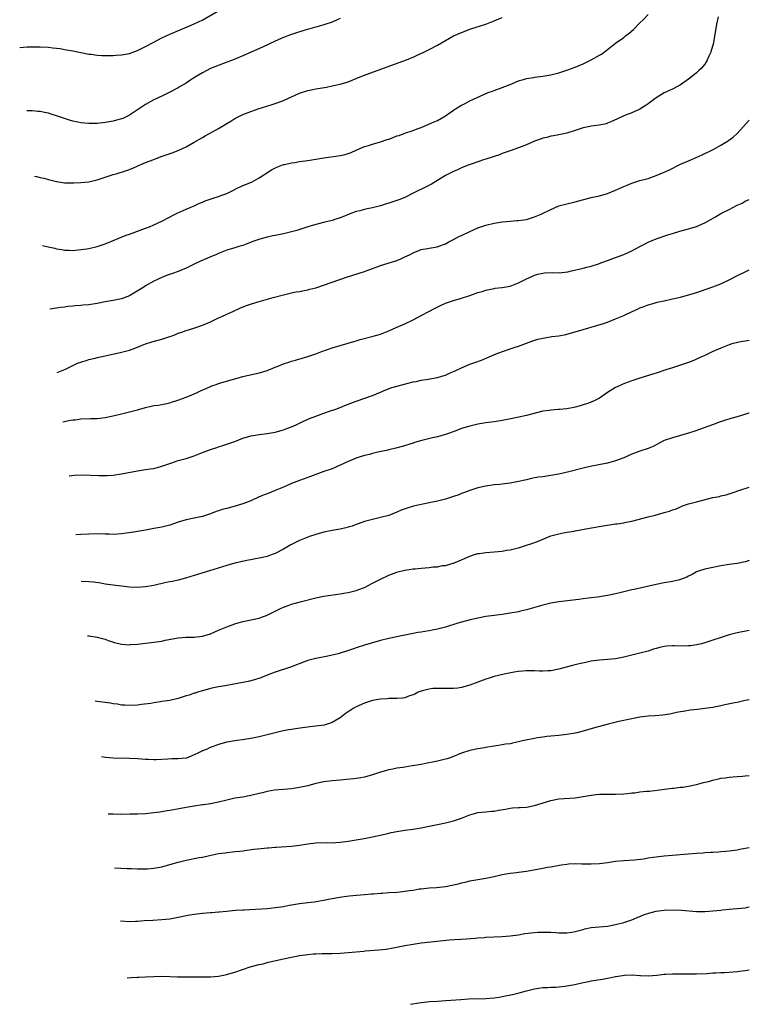
# Model space of a CAD drawing. Units: inches. Extents: x 2565000 to 2568000, y 1503000 to 1506000.
# Drawn here: x 2567820 to 2568000, y 1503000 to 1503243 of the extents above; entities that cross this region are included whole.
import ezdxf

# ---------------------------------------------------------------- set-up
doc = ezdxf.new("R2010")
doc.units = ezdxf.units.IN
doc.header["$MEASUREMENT"] = 0
doc.layers.add('LD25651503_10ft', color=254, linetype='Continuous')

msp = doc.modelspace()

# ---------------------------------------------------------------- linework, layer by layer
at = {"layer": 'LD25651503_10ft'}
for points, elevation in [([(2567819.91, 1503236.15), (2567821.72, 1503236.28), (2567823, 1503236.34), (2567825, 1503236.34), (2567827, 1503236.21), (2567828.09, 1503236.09), (2567829.87, 1503235.87), (2567831, 1503235.69), (2567833, 1503235.32), (2567835, 1503234.91), (2567837, 1503234.53), (2567837.52, 1503234.48), (2567839, 1503234.27), (2567840.17, 1503234.17), (2567841, 1503234.15), (2567841.81, 1503234.19), (2567843, 1503234.16), (2567843.75, 1503234.25), (2567845, 1503234.32), (2567845.56, 1503234.44), (2567847, 1503234.7), (2567849, 1503235.4), (2567851, 1503236.38), (2567853, 1503237.49), (2567855, 1503238.51), (2567857, 1503239.4), (2567859.53, 1503240.47), (2567863, 1503242), (2567865.1, 1503243), (2567868.64, 1503245)], 10960), ([(2567825.55, 1503187.27), (2567826.97, 1503186.98), (2567828.59, 1503186.59), (2567829, 1503186.47), (2567830.27, 1503186.27), (2567831, 1503186.12), (2567832.1, 1503186.1), (2567833, 1503186.06), (2567835, 1503186.25), (2567836.47, 1503186.47), (2567837, 1503186.57), (2567839, 1503187.02), (2567840.5, 1503187.5), (2567841, 1503187.68), (2567846.17, 1503189.83), (2567847, 1503190.09), (2567847.64, 1503190.36), (2567849, 1503190.81), (2567851, 1503191.56), (2567851.92, 1503191.92), (2567853, 1503192.37), (2567855, 1503193.29), (2567858.31, 1503195), (2567858.75, 1503195.25), (2567861, 1503196.25), (2567863, 1503197.07), (2567864.3, 1503197.7), (2567865, 1503197.98), (2567865.71, 1503198.29), (2567867.21, 1503198.79), (2567867.93, 1503199), (2567869, 1503199.37), (2567869.59, 1503199.59), (2567871, 1503200.15), (2567872.82, 1503201), (2567872.93, 1503201.07), (2567875, 1503202.05), (2567875.66, 1503202.34), (2567877.1, 1503202.9), (2567877.32, 1503203), (2567879, 1503203.96), (2567882.09, 1503205.91), (2567883.4, 1503206.6), (2567885, 1503207.23), (2567885.28, 1503207.28), (2567887, 1503207.7), (2567887.8, 1503207.8), (2567889, 1503207.99), (2567891, 1503208.24), (2567893, 1503208.55), (2567895.49, 1503209), (2567896.8, 1503209.2), (2567899, 1503209.49), (2567900.23, 1503209.77), (2567901, 1503209.99), (2567901.75, 1503210.25), (2567903, 1503210.82), (2567905, 1503211.68), (2567905.97, 1503211.97), (2567907, 1503212.31), (2567909, 1503212.89), (2567910.6, 1503213.4), (2567911, 1503213.55), (2567912.08, 1503213.92), (2567913, 1503214.31), (2567913.54, 1503214.46), (2567915, 1503215), (2567917, 1503215.62), (2567918.03, 1503216.03), (2567919, 1503216.38), (2567920.35, 1503217), (2567922.22, 1503217.78), (2567923, 1503218.15), (2567924.57, 1503219), (2567925, 1503219.27), (2567927, 1503220.7), (2567927.46, 1503221), (2567929, 1503221.93), (2567929.72, 1503222.28), (2567931, 1503222.96), (2567934.63, 1503224.63), (2567935.54, 1503225), (2567936.61, 1503225.39), (2567937, 1503225.54), (2567939, 1503226.24), (2567940.97, 1503227), (2567943, 1503227.88), (2567944.25, 1503228.25), (2567945, 1503228.52), (2567946.78, 1503228.78), (2567947, 1503228.84), (2567949, 1503229.05), (2567951, 1503229.37), (2567952.31, 1503229.69), (2567953, 1503229.88), (2567955, 1503230.54), (2567957, 1503231.26), (2567959, 1503232.08), (2567961, 1503233.07), (2567963, 1503234.27), (2567963.48, 1503234.52), (2567964.19, 1503235), (2567965, 1503235.67), (2567965.77, 1503236.23), (2567967, 1503237.23), (2567969, 1503238.63), (2567969.47, 1503239), (2567970.31, 1503239.69), (2567971.39, 1503240.61), (2567973, 1503242.19), (2567973.83, 1503243), (2567975, 1503244.26)], 10930), ([(2567899, 1503243.34), (2567898.28, 1503243), (2567897, 1503242.43), (2567895, 1503241.71), (2567889.76, 1503240.24), (2567888.22, 1503239.78), (2567886.72, 1503239.28), (2567885, 1503238.6), (2567883, 1503237.71), (2567879.8, 1503236.2), (2567877.01, 1503234.99), (2567875, 1503234.08), (2567873.44, 1503233.44), (2567872.83, 1503233.17), (2567870.2, 1503232.2), (2567867, 1503230.92), (2567865, 1503229.92), (2567863.48, 1503229), (2567862.14, 1503228.14), (2567861, 1503227.38), (2567859.52, 1503226.48), (2567859, 1503226.19), (2567857, 1503225.09), (2567855, 1503224.11), (2567853, 1503223.2), (2567851, 1503222.09), (2567849, 1503220.74), (2567847, 1503219.46), (2567845.34, 1503218.66), (2567845, 1503218.52), (2567843.82, 1503218.18), (2567843, 1503217.95), (2567841, 1503217.61), (2567839, 1503217.4), (2567837, 1503217.36), (2567835, 1503217.55), (2567834.28, 1503217.72), (2567833, 1503217.97), (2567832.18, 1503218.18), (2567829.76, 1503219), (2567829, 1503219.28), (2567827.67, 1503219.67), (2567827, 1503219.9), (2567826.07, 1503220.07), (2567825, 1503220.33), (2567824.38, 1503220.38), (2567823, 1503220.53), (2567821.71, 1503220.54)], 10950), ([(2567823.58, 1503204.35), (2567824.06, 1503204.27), (2567825, 1503204.09), (2567825.89, 1503203.89), (2567827, 1503203.56), (2567829, 1503203.05), (2567831, 1503202.77), (2567832.72, 1503202.72), (2567833.25, 1503202.75), (2567835, 1503202.82), (2567837, 1503203.03), (2567839, 1503203.46), (2567841, 1503204.11), (2567843, 1503204.79), (2567843.69, 1503205), (2567844.72, 1503205.28), (2567845, 1503205.38), (2567846.25, 1503205.75), (2567847.69, 1503206.31), (2567849.27, 1503207), (2567851, 1503207.73), (2567853, 1503208.54), (2567854.79, 1503209.21), (2567857.76, 1503210.24), (2567859.2, 1503210.8), (2567861, 1503211.64), (2567863, 1503212.78), (2567865, 1503213.96), (2567865.69, 1503214.31), (2567869, 1503216.19), (2567871, 1503217.42), (2567872.01, 1503217.99), (2567873, 1503218.59), (2567875, 1503219.57), (2567877, 1503220.37), (2567878.78, 1503221), (2567881.99, 1503222.01), (2567883.49, 1503222.51), (2567885, 1503223.08), (2567889, 1503224.87), (2567891, 1503225.53), (2567892.23, 1503225.77), (2567893, 1503225.96), (2567895.62, 1503226.38), (2567897, 1503226.65), (2567899, 1503227.12), (2567901, 1503227.71), (2567903, 1503228.47), (2567904.8, 1503229.2), (2567915.14, 1503233), (2567917, 1503233.75), (2567917.87, 1503234.13), (2567919.7, 1503235), (2567921, 1503235.66), (2567923, 1503236.73), (2567925, 1503237.9), (2567927, 1503239), (2567929, 1503239.87), (2567931.28, 1503240.72), (2567935, 1503241.94), (2567937, 1503242.73), (2567937.61, 1503243), (2567939, 1503243.56)], 10940), ([(2567992.32, 1503243.68), (2567991.93, 1503241.93), (2567991.68, 1503240.32), (2567991.06, 1503237), (2567990.62, 1503235.38), (2567990.5, 1503235), (2567990.04, 1503234.04), (2567989.59, 1503233), (2567989, 1503232.07), (2567988.11, 1503231), (2567987.56, 1503230.44), (2567987, 1503229.92), (2567986.5, 1503229.5), (2567985, 1503228.31), (2567983.04, 1503226.96), (2567981, 1503225.89), (2567979, 1503224.93), (2567977, 1503223.75), (2567975, 1503222.28), (2567974.29, 1503221.71), (2567973, 1503220.89), (2567972.82, 1503220.82), (2567971, 1503219.99), (2567969.44, 1503219.44), (2567969, 1503219.27), (2567967.47, 1503218.53), (2567965.82, 1503217.82), (2567965, 1503217.44), (2567964.66, 1503217.34), (2567962.95, 1503216.95), (2567961, 1503216.73), (2567960.63, 1503216.63), (2567959, 1503216.34), (2567957, 1503215.62), (2567955, 1503214.99), (2567953.36, 1503214.64), (2567953, 1503214.6), (2567951.66, 1503214.34), (2567951, 1503214.28), (2567950.03, 1503213.97), (2567949, 1503213.74), (2567948.49, 1503213.51), (2567946.99, 1503212.99), (2567945, 1503212.15), (2567943, 1503211.36), (2567941, 1503210.63), (2567939, 1503209.95), (2567938.31, 1503209.69), (2567937, 1503209.27), (2567936.81, 1503209.19), (2567935, 1503208.58), (2567934.38, 1503208.38), (2567933, 1503207.9), (2567931.36, 1503207.35), (2567930.39, 1503207), (2567929, 1503206.46), (2567928.01, 1503205.99), (2567927, 1503205.56), (2567925, 1503204.52), (2567921.55, 1503202.45), (2567920.24, 1503201.76), (2567917, 1503200.16), (2567915, 1503199.14), (2567913.48, 1503198.52), (2567913, 1503198.35), (2567911.97, 1503198.03), (2567911, 1503197.7), (2567910.44, 1503197.56), (2567909, 1503197.1), (2567907, 1503196.6), (2567905.64, 1503196.36), (2567905, 1503196.2), (2567903.87, 1503195.87), (2567903, 1503195.68), (2567901.22, 1503195), (2567899.66, 1503194.34), (2567899, 1503194.1), (2567897.68, 1503193.68), (2567897, 1503193.45), (2567895.24, 1503193), (2567893, 1503192.45), (2567892.2, 1503192.2), (2567891, 1503191.86), (2567888.34, 1503191), (2567887, 1503190.62), (2567885, 1503190.14), (2567883, 1503189.74), (2567882.36, 1503189.64), (2567881, 1503189.34), (2567879.16, 1503188.84), (2567877.69, 1503188.31), (2567876.25, 1503187.75), (2567875, 1503187.3), (2567874.01, 1503187), (2567873, 1503186.73), (2567871, 1503186.11), (2567869, 1503185.31), (2567868.3, 1503185), (2567867, 1503184.48), (2567866.08, 1503184.08), (2567864.55, 1503183.45), (2567863, 1503182.65), (2567861, 1503181.67), (2567859, 1503180.86), (2567857.6, 1503180.4), (2567856.15, 1503179.85), (2567855, 1503179.39), (2567853, 1503178.44), (2567851, 1503177.32), (2567850.51, 1503177), (2567847.24, 1503175), (2567847, 1503174.88), (2567845, 1503174.11), (2567843, 1503173.68), (2567841, 1503173.35), (2567839, 1503172.98), (2567837, 1503172.66), (2567835.49, 1503172.51), (2567835, 1503172.44), (2567833.64, 1503172.36), (2567833, 1503172.27), (2567831.81, 1503172.19), (2567831, 1503172.05), (2567830.02, 1503171.98), (2567829, 1503171.8), (2567827.36, 1503171.59)], 10920), ([(2567829.16, 1503155.96), (2567831.21, 1503156.79), (2567833, 1503157.68), (2567834.21, 1503158.21), (2567835, 1503158.51), (2567836.58, 1503159), (2567837, 1503159.15), (2567838.52, 1503159.48), (2567839, 1503159.64), (2567839.83, 1503159.83), (2567841, 1503160.06), (2567845, 1503160.95), (2567847, 1503161.43), (2567847.7, 1503161.7), (2567849, 1503162.15), (2567851, 1503162.98), (2567852.53, 1503163.47), (2567854.1, 1503163.9), (2567855, 1503164.13), (2567857, 1503164.79), (2567857.57, 1503165), (2567858.57, 1503165.43), (2567859, 1503165.61), (2567859.91, 1503165.91), (2567861, 1503166.31), (2567862.89, 1503166.89), (2567865, 1503167.59), (2567867, 1503168.42), (2567869, 1503169.43), (2567869.78, 1503169.78), (2567871, 1503170.36), (2567872.5, 1503171), (2567874.22, 1503171.78), (2567875.63, 1503172.37), (2567877.12, 1503172.88), (2567879, 1503173.46), (2567882.44, 1503174.44), (2567885, 1503175.14), (2567887, 1503175.6), (2567888.18, 1503175.82), (2567889, 1503175.94), (2567890.12, 1503176.13), (2567891, 1503176.31), (2567891.53, 1503176.47), (2567893, 1503176.85), (2567897, 1503178.22), (2567900.58, 1503179.42), (2567905, 1503180.84), (2567905.46, 1503181), (2567907, 1503181.61), (2567907.92, 1503181.92), (2567909, 1503182.32), (2567910.89, 1503182.89), (2567913, 1503183.61), (2567913.99, 1503184.01), (2567915, 1503184.47), (2567916.12, 1503185), (2567917, 1503185.47), (2567919, 1503186.25), (2567920.55, 1503186.55), (2567921, 1503186.65), (2567922.95, 1503186.95), (2567923.12, 1503187), (2567925, 1503187.7), (2567925.82, 1503188.18), (2567927, 1503188.76), (2567928.45, 1503189.55), (2567929, 1503189.78), (2567931, 1503190.73), (2567933, 1503191.61), (2567935, 1503192.29), (2567937, 1503192.77), (2567939, 1503193.11), (2567941, 1503193.29), (2567942.58, 1503193.42), (2567943, 1503193.42), (2567944.36, 1503193.64), (2567945, 1503193.7), (2567947, 1503194.32), (2567948.62, 1503195), (2567951, 1503196.13), (2567953, 1503197.03), (2567955, 1503197.59), (2567957, 1503198.03), (2567961, 1503199.12), (2567963, 1503199.57), (2567965, 1503200.1), (2567967, 1503200.9), (2567968.45, 1503201.55), (2567969, 1503201.82), (2567969.86, 1503202.14), (2567971, 1503202.66), (2567971.26, 1503202.74), (2567973, 1503203.3), (2567975, 1503203.85), (2567977, 1503204.52), (2567979, 1503205.35), (2567980.12, 1503205.88), (2567983, 1503207.32), (2567985, 1503208.2), (2567986.89, 1503209), (2567988.36, 1503209.64), (2567991.04, 1503210.96), (2567993, 1503212.03), (2567994.63, 1503213), (2567994.85, 1503213.15), (2567996, 1503214), (2567997.09, 1503215), (2568000, 1503218.18)], 10910), ([(2567830.57, 1503143.75), (2567831, 1503143.85), (2567832.07, 1503144.07), (2567833, 1503144.22), (2567833.71, 1503144.29), (2567835, 1503144.49), (2567837.4, 1503144.6), (2567839, 1503144.61), (2567841, 1503144.81), (2567843.34, 1503145.34), (2567845, 1503145.76), (2567847, 1503146.22), (2567849, 1503146.74), (2567851, 1503147.33), (2567852.37, 1503147.63), (2567853, 1503147.78), (2567854.09, 1503147.91), (2567855, 1503148.07), (2567855.8, 1503148.2), (2567857, 1503148.47), (2567857.4, 1503148.6), (2567858.71, 1503149), (2567859.15, 1503149.15), (2567861, 1503149.85), (2567862.42, 1503150.42), (2567863, 1503150.66), (2567863.72, 1503151), (2567864.56, 1503151.44), (2567866.06, 1503152.06), (2567867, 1503152.49), (2567867.36, 1503152.64), (2567868.43, 1503153), (2567869, 1503153.18), (2567872.11, 1503154.11), (2567873, 1503154.37), (2567875, 1503154.91), (2567879, 1503155.82), (2567879.9, 1503156.1), (2567881, 1503156.44), (2567882.42, 1503157), (2567883, 1503157.27), (2567883.43, 1503157.43), (2567885, 1503158.09), (2567886.56, 1503158.56), (2567887, 1503158.72), (2567888, 1503159), (2567888.76, 1503159.24), (2567889.4, 1503159.4), (2567891, 1503159.86), (2567893, 1503160.5), (2567894.24, 1503161), (2567897, 1503162.02), (2567899, 1503162.63), (2567901, 1503163.2), (2567902.38, 1503163.62), (2567903, 1503163.78), (2567903.94, 1503164.06), (2567907.13, 1503164.87), (2567909, 1503165.43), (2567911, 1503166.19), (2567912.86, 1503167), (2567915, 1503167.98), (2567917.03, 1503168.97), (2567919, 1503170.04), (2567920.9, 1503171), (2567922.28, 1503171.72), (2567923.63, 1503172.37), (2567925, 1503173.01), (2567927, 1503173.72), (2567929, 1503174.27), (2567931, 1503174.9), (2567933, 1503175.64), (2567934.06, 1503175.94), (2567935, 1503176.26), (2567937, 1503176.66), (2567937.29, 1503176.71), (2567939, 1503176.91), (2567941, 1503177.28), (2567943, 1503178.03), (2567945, 1503179.01), (2567946.35, 1503179.65), (2567947, 1503179.94), (2567947.82, 1503180.18), (2567949, 1503180.46), (2567949.48, 1503180.52), (2567951.41, 1503180.59), (2567953, 1503180.57), (2567955.19, 1503180.81), (2567956.15, 1503181), (2567959, 1503181.66), (2567959.92, 1503181.92), (2567961, 1503182.17), (2567963, 1503182.85), (2567963.38, 1503183), (2567965, 1503183.55), (2567967, 1503184.28), (2567969, 1503185.09), (2567971, 1503186), (2567973, 1503187.06), (2567974.31, 1503187.69), (2567975, 1503188.06), (2567977, 1503188.92), (2567979.92, 1503189.92), (2567981, 1503190.27), (2567982.84, 1503190.84), (2567985, 1503191.39), (2567985.57, 1503191.57), (2567987, 1503191.98), (2567989, 1503192.86), (2567991.62, 1503194.38), (2567993, 1503195.15), (2567995, 1503196.2), (2567996.87, 1503197.12), (2567997, 1503197.2), (2567998.27, 1503197.73), (2567999, 1503198.2), (2568000, 1503198.66)], 10900), ([(2567832.1, 1503130.45), (2567832.16, 1503130.46), (2567833.42, 1503130.58), (2567835.33, 1503130.67), (2567837.38, 1503130.62), (2567839.48, 1503130.52), (2567841, 1503130.5), (2567841.49, 1503130.51), (2567843, 1503130.62), (2567845, 1503130.91), (2567849, 1503131.66), (2567851, 1503131.96), (2567852.17, 1503132.17), (2567853, 1503132.27), (2567854.73, 1503132.73), (2567855, 1503132.78), (2567857, 1503133.51), (2567858.12, 1503133.88), (2567859, 1503134.19), (2567861, 1503134.74), (2567863, 1503135.38), (2567865, 1503136.16), (2567867, 1503136.91), (2567868.55, 1503137.45), (2567869, 1503137.58), (2567870.06, 1503137.94), (2567871, 1503138.22), (2567873, 1503138.94), (2567875, 1503139.69), (2567877, 1503140.29), (2567878.56, 1503140.56), (2567879, 1503140.64), (2567881, 1503140.85), (2567883, 1503141.18), (2567885, 1503141.78), (2567885.87, 1503142.13), (2567887, 1503142.53), (2567888.14, 1503143), (2567889.8, 1503143.8), (2567891.44, 1503144.56), (2567893, 1503145.19), (2567895, 1503145.9), (2567896.36, 1503146.36), (2567898.15, 1503147), (2567901, 1503148.13), (2567903, 1503148.88), (2567907, 1503150.27), (2567909, 1503151.1), (2567910.32, 1503151.68), (2567911.78, 1503152.22), (2567913.32, 1503152.68), (2567917, 1503153.61), (2567917.75, 1503153.75), (2567919, 1503154.03), (2567920.21, 1503154.21), (2567923, 1503154.7), (2567924.1, 1503155), (2567925, 1503155.29), (2567926.19, 1503155.81), (2567927, 1503156.14), (2567927.57, 1503156.43), (2567929, 1503157.09), (2567931, 1503157.95), (2567932.47, 1503158.47), (2567933.87, 1503159), (2567935.78, 1503159.78), (2567937.48, 1503160.52), (2567939.12, 1503161.12), (2567941, 1503161.75), (2567942.17, 1503162.17), (2567943, 1503162.43), (2567946.32, 1503163.68), (2567947.84, 1503164.16), (2567949.49, 1503164.51), (2567951.22, 1503164.78), (2567953, 1503165.02), (2567954.68, 1503165.32), (2567955, 1503165.39), (2567957, 1503165.94), (2567959, 1503166.56), (2567963.98, 1503168.02), (2567965, 1503168.37), (2567967, 1503169.14), (2567969, 1503169.99), (2567971.09, 1503171), (2567972.41, 1503171.59), (2567973, 1503171.88), (2567973.82, 1503172.18), (2567975, 1503172.65), (2567976.25, 1503173), (2567977.25, 1503173.25), (2567979, 1503173.62), (2567981, 1503174.08), (2567983, 1503174.55), (2567985, 1503175.08), (2567986.48, 1503175.52), (2567987.99, 1503176.01), (2567991, 1503177.04), (2567993, 1503177.84), (2567995.38, 1503179), (2567996.43, 1503179.57), (2568000, 1503181.26)], 10890), ([(2568000, 1503163.83), (2567999, 1503163.68), (2567998.44, 1503163.56), (2567997, 1503163.35), (2567996.74, 1503163.26), (2567995.71, 1503163), (2567995, 1503162.8), (2567993, 1503161.97), (2567990.83, 1503161), (2567989, 1503160.13), (2567988.2, 1503159.8), (2567987, 1503159.24), (2567986.44, 1503159), (2567985, 1503158.41), (2567983, 1503157.72), (2567981, 1503157.12), (2567979.39, 1503156.61), (2567977, 1503155.75), (2567976.43, 1503155.57), (2567973, 1503154.55), (2567971, 1503153.87), (2567969.21, 1503153.21), (2567968.65, 1503153), (2567967.51, 1503152.49), (2567967, 1503152.23), (2567964.99, 1503151.01), (2567963, 1503149.59), (2567961.91, 1503149), (2567961, 1503148.58), (2567959.79, 1503148.21), (2567959, 1503147.95), (2567958.26, 1503147.74), (2567957, 1503147.4), (2567956.7, 1503147.3), (2567955, 1503146.99), (2567953.19, 1503146.81), (2567952.8, 1503146.8), (2567951, 1503146.67), (2567950.59, 1503146.59), (2567949, 1503146.36), (2567945, 1503145.34), (2567943.09, 1503144.91), (2567940.34, 1503144.34), (2567939, 1503144.09), (2567938.04, 1503143.96), (2567937, 1503143.78), (2567935, 1503143.51), (2567933, 1503143.18), (2567931, 1503142.71), (2567929, 1503142.09), (2567927.53, 1503141.53), (2567926.01, 1503141), (2567925, 1503140.62), (2567923, 1503140.05), (2567921.79, 1503139.79), (2567919.13, 1503139.13), (2567917.38, 1503138.62), (2567917, 1503138.53), (2567914.31, 1503137.69), (2567912.77, 1503137.23), (2567911, 1503136.82), (2567910.78, 1503136.78), (2567908.28, 1503136.28), (2567907, 1503135.96), (2567906.27, 1503135.73), (2567905, 1503135.41), (2567903.72, 1503135), (2567903, 1503134.75), (2567901, 1503133.94), (2567899, 1503133.03), (2567897, 1503132.17), (2567895, 1503131.46), (2567893, 1503130.78), (2567891.7, 1503130.3), (2567889, 1503129.29), (2567887, 1503128.51), (2567885, 1503127.67), (2567883, 1503126.79), (2567881, 1503125.99), (2567880.28, 1503125.72), (2567878.87, 1503125.13), (2567877, 1503124.28), (2567875, 1503123.49), (2567873.08, 1503122.92), (2567871, 1503122.4), (2567869.91, 1503122.09), (2567869, 1503121.8), (2567868.41, 1503121.59), (2567866.97, 1503121.03), (2567865, 1503120.42), (2567863, 1503119.97), (2567861, 1503119.54), (2567859, 1503118.96), (2567857, 1503118.29), (2567855, 1503117.78), (2567853, 1503117.39), (2567851, 1503117.03), (2567849, 1503116.69), (2567848.6, 1503116.6), (2567846.24, 1503116.24), (2567845, 1503116.09), (2567844.06, 1503116.06), (2567843, 1503115.99), (2567842.04, 1503116.04), (2567841, 1503116.03), (2567839, 1503116.09), (2567837, 1503116.06), (2567835, 1503115.95), (2567833.79, 1503115.87)], 10880), ([(2568000, 1503145.93), (2567999.9, 1503145.9), (2567997, 1503145), (2567995.43, 1503144.57), (2567993.89, 1503144.11), (2567992.4, 1503143.59), (2567990.89, 1503143), (2567989.51, 1503142.49), (2567987.98, 1503141.98), (2567986.53, 1503141.47), (2567985, 1503141), (2567981, 1503139.84), (2567979, 1503139.11), (2567977, 1503138.07), (2567976.31, 1503137.69), (2567975, 1503137.15), (2567973, 1503136.49), (2567971, 1503135.76), (2567969, 1503134.88), (2567967, 1503134.16), (2567965, 1503133.59), (2567962.88, 1503133.12), (2567960.71, 1503132.71), (2567959, 1503132.34), (2567955.45, 1503131.45), (2567953, 1503130.86), (2567951, 1503130.5), (2567949, 1503130.21), (2567947.93, 1503130.07), (2567947, 1503129.9), (2567946.23, 1503129.77), (2567945, 1503129.48), (2567944.6, 1503129.4), (2567943, 1503129.01), (2567941, 1503128.64), (2567938.31, 1503128.31), (2567937, 1503128.18), (2567935, 1503127.89), (2567933, 1503127.46), (2567931, 1503126.84), (2567929.7, 1503126.3), (2567929, 1503126.06), (2567928.27, 1503125.73), (2567927, 1503125.32), (2567926.77, 1503125.23), (2567925, 1503124.71), (2567923, 1503124.2), (2567921, 1503123.75), (2567917.09, 1503122.91), (2567915.53, 1503122.47), (2567914.07, 1503121.93), (2567913, 1503121.44), (2567911, 1503120.67), (2567909, 1503120.13), (2567907, 1503119.67), (2567905, 1503119.14), (2567903.42, 1503118.58), (2567903, 1503118.45), (2567901.96, 1503118.04), (2567901, 1503117.77), (2567900.41, 1503117.59), (2567899, 1503117.27), (2567897, 1503116.9), (2567895, 1503116.5), (2567893, 1503115.97), (2567891.48, 1503115.48), (2567891, 1503115.31), (2567889.36, 1503114.64), (2567889, 1503114.5), (2567887.99, 1503114.01), (2567886.66, 1503113.34), (2567885, 1503112.36), (2567883, 1503111.3), (2567882.24, 1503111), (2567881, 1503110.56), (2567879, 1503110.07), (2567878.09, 1503109.91), (2567877, 1503109.67), (2567876.42, 1503109.58), (2567873, 1503108.84), (2567871, 1503108.31), (2567866.73, 1503107), (2567863, 1503105.83), (2567860.83, 1503105.17), (2567859, 1503104.69), (2567857.65, 1503104.35), (2567857, 1503104.25), (2567856.07, 1503104.07), (2567853, 1503103.39), (2567851, 1503103.03), (2567849, 1503102.89), (2567847, 1503102.97), (2567845, 1503103.17), (2567843, 1503103.43), (2567841.64, 1503103.64), (2567841, 1503103.73), (2567839.91, 1503103.91), (2567838.15, 1503104.15), (2567837, 1503104.26), (2567835.12, 1503104.36)], 10870), ([(2567836.66, 1503090.97), (2567836.94, 1503090.94), (2567839, 1503090.61), (2567840.26, 1503090.26), (2567841, 1503090.09), (2567841.78, 1503089.78), (2567843.32, 1503089.32), (2567845, 1503088.9), (2567847, 1503088.74), (2567847.23, 1503088.77), (2567849, 1503088.89), (2567853, 1503089.37), (2567855, 1503089.66), (2567855.84, 1503089.84), (2567859, 1503090.46), (2567861, 1503090.61), (2567863, 1503090.59), (2567865, 1503090.83), (2567867, 1503091.47), (2567868.05, 1503091.95), (2567869, 1503092.32), (2567871, 1503093.15), (2567873, 1503093.92), (2567873.86, 1503094.14), (2567875, 1503094.51), (2567879, 1503095.3), (2567879.45, 1503095.45), (2567881, 1503096.01), (2567884.32, 1503097.68), (2567885, 1503097.99), (2567885.74, 1503098.26), (2567887, 1503098.74), (2567889.44, 1503099.44), (2567893, 1503100.36), (2567895, 1503100.76), (2567899, 1503101.28), (2567900.44, 1503101.56), (2567901, 1503101.64), (2567903, 1503102.16), (2567903.62, 1503102.38), (2567905, 1503102.91), (2567907, 1503103.91), (2567909, 1503104.96), (2567911, 1503105.92), (2567913, 1503106.67), (2567913.26, 1503106.74), (2567915, 1503107.18), (2567917, 1503107.46), (2567917.49, 1503107.49), (2567919, 1503107.64), (2567921, 1503107.8), (2567921.93, 1503107.93), (2567923, 1503108.01), (2567924.27, 1503108.27), (2567925, 1503108.34), (2567926.87, 1503108.87), (2567927, 1503108.89), (2567929, 1503109.73), (2567929.85, 1503110.15), (2567931, 1503110.62), (2567932.14, 1503111), (2567933, 1503111.26), (2567933.28, 1503111.28), (2567935, 1503111.53), (2567937, 1503111.64), (2567939, 1503111.85), (2567940.06, 1503112.06), (2567941, 1503112.2), (2567942.59, 1503112.59), (2567943, 1503112.67), (2567944.79, 1503113.21), (2567946.28, 1503113.72), (2567947.74, 1503114.26), (2567951, 1503115.58), (2567953, 1503116.14), (2567953.74, 1503116.26), (2567955, 1503116.49), (2567956.8, 1503116.8), (2567957, 1503116.82), (2567960.52, 1503117.48), (2567963.91, 1503118.09), (2567966.51, 1503118.51), (2567967, 1503118.57), (2567967.4, 1503118.6), (2567969, 1503118.86), (2567969.62, 1503119), (2567971, 1503119.26), (2567975, 1503120.28), (2567976.76, 1503120.76), (2567978.73, 1503121.27), (2567979, 1503121.38), (2567980.3, 1503121.7), (2567981, 1503122.02), (2567981.76, 1503122.24), (2567983, 1503122.8), (2567983.51, 1503123), (2567985, 1503123.5), (2567985.67, 1503123.67), (2567987, 1503124.05), (2567991, 1503125.07), (2567992.64, 1503125.36), (2567993, 1503125.46), (2567994.3, 1503125.7), (2567995.8, 1503126.2), (2567997.9, 1503127), (2567999.49, 1503127.49), (2568000, 1503127.64)], 10860), ([(2568000, 1503109.5), (2567999, 1503109.22), (2567997, 1503108.83), (2567995, 1503108.54), (2567993, 1503108.21), (2567991, 1503107.84), (2567989, 1503107.41), (2567987.72, 1503107), (2567987, 1503106.73), (2567985.89, 1503106.11), (2567985, 1503105.68), (2567984.56, 1503105.44), (2567983, 1503104.81), (2567982.77, 1503104.77), (2567981, 1503104.34), (2567979, 1503104.03), (2567977, 1503103.65), (2567971.6, 1503102.4), (2567971, 1503102.28), (2567969.99, 1503102.01), (2567969, 1503101.78), (2567968.39, 1503101.61), (2567967, 1503101.27), (2567965, 1503100.87), (2567962.51, 1503100.51), (2567961, 1503100.35), (2567960.24, 1503100.24), (2567959, 1503100.1), (2567957.94, 1503099.94), (2567953, 1503099.37), (2567951, 1503099.04), (2567949, 1503098.51), (2567947.85, 1503098.15), (2567945, 1503097.36), (2567943.52, 1503097), (2567943, 1503096.89), (2567941, 1503096.54), (2567939, 1503096.24), (2567937, 1503095.98), (2567935, 1503095.69), (2567933, 1503095.3), (2567931.12, 1503094.88), (2567929, 1503094.32), (2567928.04, 1503094.04), (2567925, 1503093.08), (2567923, 1503092.55), (2567921.69, 1503092.31), (2567921, 1503092.16), (2567919.95, 1503092.05), (2567919, 1503091.88), (2567918.21, 1503091.79), (2567917, 1503091.55), (2567914.58, 1503091), (2567911, 1503090.27), (2567909, 1503089.78), (2567905, 1503088.6), (2567903, 1503087.97), (2567902.29, 1503087.71), (2567900.8, 1503087.2), (2567899, 1503086.63), (2567898.52, 1503086.52), (2567897, 1503086.14), (2567895.95, 1503085.95), (2567893, 1503085.37), (2567891, 1503084.82), (2567886.76, 1503083.24), (2567883, 1503081.95), (2567881, 1503081.23), (2567879.39, 1503080.61), (2567877.89, 1503080.11), (2567876.29, 1503079.71), (2567875, 1503079.44), (2567871, 1503078.71), (2567870.63, 1503078.63), (2567869, 1503078.35), (2567868.16, 1503078.16), (2567867, 1503077.93), (2567865, 1503077.39), (2567863.83, 1503077), (2567863.2, 1503076.8), (2567863, 1503076.75), (2567861.7, 1503076.3), (2567861, 1503076.11), (2567859, 1503075.49), (2567857, 1503075), (2567855, 1503074.7), (2567854.62, 1503074.62), (2567853, 1503074.41), (2567852.28, 1503074.28), (2567849.97, 1503073.97), (2567849, 1503073.86), (2567847, 1503073.74), (2567845.82, 1503073.82), (2567845, 1503073.84), (2567844.04, 1503074.04), (2567843, 1503074.16), (2567842.32, 1503074.32), (2567841, 1503074.51), (2567838.92, 1503074.75), (2567838.53, 1503074.78)], 10850), ([(2568000, 1503092.29), (2567997, 1503091.7), (2567995, 1503091.19), (2567989, 1503089.23), (2567988.19, 1503089), (2567987, 1503088.7), (2567985.51, 1503088.49), (2567985, 1503088.45), (2567983.57, 1503088.43), (2567981.52, 1503088.48), (2567981, 1503088.48), (2567979.61, 1503088.39), (2567979, 1503088.3), (2567977.92, 1503088.08), (2567977, 1503087.79), (2567976.37, 1503087.63), (2567975, 1503087.18), (2567973, 1503086.65), (2567969, 1503085.7), (2567967, 1503085.3), (2567965, 1503085.09), (2567963, 1503084.95), (2567961, 1503084.67), (2567959.62, 1503084.38), (2567958, 1503084), (2567956.36, 1503083.64), (2567954.78, 1503083.22), (2567953, 1503082.71), (2567951, 1503082.32), (2567950.27, 1503082.27), (2567949, 1503082.22), (2567948.21, 1503082.21), (2567947, 1503082.3), (2567946.27, 1503082.27), (2567945, 1503082.31), (2567943, 1503082.1), (2567941.94, 1503081.94), (2567939.46, 1503081.46), (2567937, 1503080.87), (2567935.58, 1503080.42), (2567935, 1503080.26), (2567933, 1503079.52), (2567931.69, 1503079), (2567931, 1503078.75), (2567929, 1503078.2), (2567928.05, 1503078.05), (2567927, 1503077.94), (2567925.92, 1503077.92), (2567923.96, 1503077.96), (2567923, 1503077.96), (2567921.91, 1503077.91), (2567921, 1503077.81), (2567919, 1503077.3), (2567918.26, 1503077), (2567917.42, 1503076.58), (2567917, 1503076.39), (2567916.1, 1503076.1), (2567915, 1503075.68), (2567914.42, 1503075.58), (2567913, 1503075.49), (2567912.54, 1503075.46), (2567911, 1503075.47), (2567910.58, 1503075.42), (2567909, 1503075.32), (2567907, 1503074.96), (2567905, 1503074.34), (2567903, 1503073.45), (2567902.24, 1503073), (2567901.48, 1503072.52), (2567901, 1503072.19), (2567900.27, 1503071.73), (2567899.42, 1503071), (2567899, 1503070.7), (2567897, 1503069.53), (2567895.09, 1503068.91), (2567893, 1503068.63), (2567891.51, 1503068.49), (2567891, 1503068.43), (2567890.31, 1503068.31), (2567888.01, 1503067.99), (2567887, 1503067.8), (2567886.29, 1503067.71), (2567884.61, 1503067.39), (2567883, 1503067.02), (2567881, 1503066.49), (2567879, 1503066), (2567877, 1503065.62), (2567875.38, 1503065.38), (2567873, 1503065.05), (2567871, 1503064.67), (2567869, 1503064.09), (2567866.74, 1503063.26), (2567866.17, 1503063), (2567865, 1503062.53), (2567864.04, 1503062.04), (2567863, 1503061.55), (2567861.69, 1503061), (2567861, 1503060.78), (2567859, 1503060.56), (2567857.45, 1503060.55), (2567856.48, 1503060.48), (2567853.63, 1503060.37), (2567853, 1503060.33), (2567851.6, 1503060.4), (2567851, 1503060.41), (2567849, 1503060.59), (2567847, 1503060.7), (2567843, 1503060.77), (2567841, 1503060.94), (2567840.11, 1503061.06)], 10840), ([(2568000, 1503075.18), (2567999, 1503074.94), (2567997, 1503074.51), (2567996.42, 1503074.42), (2567993.92, 1503073.92), (2567993, 1503073.7), (2567991.35, 1503073.35), (2567991, 1503073.26), (2567989.03, 1503072.97), (2567987.21, 1503072.79), (2567985.43, 1503072.57), (2567983.7, 1503072.3), (2567983, 1503072.16), (2567982.01, 1503071.99), (2567981, 1503071.76), (2567980.36, 1503071.64), (2567978.65, 1503071.35), (2567976.8, 1503071.2), (2567975, 1503071.1), (2567973, 1503070.87), (2567971, 1503070.48), (2567967.78, 1503069.78), (2567965.15, 1503069.15), (2567961.76, 1503068.24), (2567959, 1503067.41), (2567957.44, 1503067), (2567957, 1503066.9), (2567955, 1503066.59), (2567953, 1503066.36), (2567950.06, 1503066.06), (2567949, 1503065.94), (2567947.76, 1503065.76), (2567947, 1503065.63), (2567945.28, 1503065.28), (2567944.03, 1503065), (2567943, 1503064.75), (2567941.54, 1503064.46), (2567941, 1503064.32), (2567939.83, 1503064.17), (2567939, 1503064), (2567938.11, 1503063.89), (2567937, 1503063.7), (2567935, 1503063.39), (2567934.67, 1503063.33), (2567933, 1503063.07), (2567931, 1503062.64), (2567929, 1503062), (2567926.56, 1503061), (2567925.41, 1503060.59), (2567925, 1503060.47), (2567924.32, 1503060.32), (2567923, 1503059.98), (2567922.19, 1503059.81), (2567920.49, 1503059.51), (2567919, 1503059.22), (2567916.82, 1503058.82), (2567915, 1503058.55), (2567914.45, 1503058.45), (2567913, 1503058.25), (2567912.04, 1503058.04), (2567911, 1503057.85), (2567909, 1503057.28), (2567907, 1503056.63), (2567905, 1503056.07), (2567904.13, 1503055.87), (2567902.39, 1503055.61), (2567900.55, 1503055.45), (2567899, 1503055.35), (2567897, 1503055.19), (2567895, 1503054.92), (2567893, 1503054.47), (2567891, 1503053.94), (2567889, 1503053.47), (2567887, 1503053.17), (2567885.02, 1503053.02), (2567882.81, 1503052.81), (2567881, 1503052.49), (2567879.82, 1503052.18), (2567879, 1503052.01), (2567877, 1503051.53), (2567875, 1503051.16), (2567873, 1503050.84), (2567871, 1503050.42), (2567869, 1503049.92), (2567867, 1503049.49), (2567865.24, 1503049.24), (2567865, 1503049.2), (2567863, 1503048.94), (2567861, 1503048.59), (2567859.69, 1503048.31), (2567857, 1503047.82), (2567856.28, 1503047.72), (2567855, 1503047.5), (2567854.54, 1503047.46), (2567853, 1503047.23), (2567850.97, 1503047.03), (2567849, 1503046.95), (2567847.09, 1503046.91), (2567844.88, 1503046.88), (2567843, 1503046.89), (2567841.74, 1503046.95)], 10830), ([(2567843.27, 1503033.68), (2567846.46, 1503033.54), (2567847.52, 1503033.52), (2567849, 1503033.43), (2567850.58, 1503033.42), (2567851, 1503033.42), (2567851.46, 1503033.46), (2567853, 1503033.6), (2567855, 1503033.97), (2567857, 1503034.49), (2567859, 1503035.06), (2567861, 1503035.56), (2567864.22, 1503036.22), (2567865, 1503036.35), (2567866.74, 1503036.74), (2567869, 1503037.19), (2567870.59, 1503037.41), (2567871, 1503037.49), (2567872.4, 1503037.6), (2567873, 1503037.69), (2567874.22, 1503037.78), (2567875, 1503037.89), (2567875.99, 1503038.01), (2567877.74, 1503038.27), (2567879.51, 1503038.49), (2567881, 1503038.6), (2567881.35, 1503038.65), (2567883, 1503038.76), (2567883.21, 1503038.79), (2567887.04, 1503039.04), (2567889, 1503039.24), (2567891, 1503039.58), (2567891.65, 1503039.65), (2567893, 1503039.84), (2567895.91, 1503039.91), (2567897, 1503039.87), (2567897.94, 1503039.94), (2567899, 1503039.98), (2567901, 1503040.26), (2567902.5, 1503040.5), (2567903, 1503040.61), (2567904.95, 1503040.95), (2567907, 1503041.37), (2567910, 1503042), (2567911, 1503042.24), (2567911.63, 1503042.37), (2567913, 1503042.68), (2567915, 1503043.01), (2567917, 1503043.24), (2567919, 1503043.53), (2567921, 1503043.93), (2567923, 1503044.37), (2567925, 1503044.78), (2567925.96, 1503045), (2567927, 1503045.26), (2567929, 1503045.98), (2567931, 1503046.78), (2567932.73, 1503047.27), (2567933, 1503047.34), (2567935, 1503047.54), (2567936.36, 1503047.64), (2567937, 1503047.7), (2567938.12, 1503047.88), (2567939.81, 1503048.19), (2567941, 1503048.39), (2567941.54, 1503048.46), (2567943, 1503048.54), (2567943.41, 1503048.59), (2567945, 1503048.67), (2567947, 1503049.05), (2567951, 1503050.31), (2567953, 1503050.69), (2567957, 1503050.98), (2567959, 1503051.28), (2567960.45, 1503051.55), (2567962.21, 1503051.79), (2567963, 1503051.84), (2567964.12, 1503051.88), (2567967, 1503051.88), (2567969, 1503051.96), (2567969.96, 1503052.04), (2567971, 1503052.17), (2567971.78, 1503052.22), (2567973, 1503052.41), (2567974.61, 1503052.61), (2567975.37, 1503052.63), (2567979.06, 1503053.06), (2567981, 1503053.32), (2567981.35, 1503053.35), (2567983, 1503053.56), (2567983.62, 1503053.62), (2567985, 1503053.83), (2567987, 1503054.25), (2567988.72, 1503054.72), (2567989.9, 1503055), (2567990.76, 1503055.24), (2567991, 1503055.34), (2567992.39, 1503055.61), (2567993, 1503055.8), (2567994.07, 1503055.93), (2567995, 1503056.08), (2567997, 1503056.22), (2567998.29, 1503056.29), (2567999, 1503056.35), (2568000, 1503056.45)], 10820), ([(2567844.78, 1503020.61), (2567847, 1503020.46), (2567848.51, 1503020.51), (2567849, 1503020.5), (2567850.66, 1503020.66), (2567852.8, 1503020.8), (2567855, 1503020.9), (2567857, 1503021.09), (2567859, 1503021.48), (2567861, 1503021.91), (2567861.93, 1503022.07), (2567863, 1503022.24), (2567865, 1503022.48), (2567867, 1503022.65), (2567867.34, 1503022.66), (2567869, 1503022.81), (2567869.19, 1503022.81), (2567870.94, 1503023), (2567873.2, 1503023.2), (2567875, 1503023.3), (2567875.33, 1503023.33), (2567881, 1503023.68), (2567881.76, 1503023.76), (2567883, 1503023.86), (2567885, 1503024.17), (2567886.44, 1503024.44), (2567887, 1503024.56), (2567889, 1503024.9), (2567891, 1503025.14), (2567892.69, 1503025.31), (2567894.42, 1503025.58), (2567895, 1503025.67), (2567896.07, 1503025.93), (2567899.45, 1503026.55), (2567901.24, 1503026.76), (2567903.07, 1503026.93), (2567905, 1503027.08), (2567906.75, 1503027.25), (2567907.27, 1503027.27), (2567909, 1503027.44), (2567909.45, 1503027.45), (2567911, 1503027.58), (2567913, 1503027.7), (2567913.8, 1503027.8), (2567915, 1503027.89), (2567916.1, 1503028.1), (2567917, 1503028.21), (2567918.47, 1503028.47), (2567919, 1503028.54), (2567921, 1503028.73), (2567922.83, 1503028.83), (2567925, 1503029.07), (2567927, 1503029.47), (2567928.23, 1503029.77), (2567929, 1503029.98), (2567929.84, 1503030.16), (2567931, 1503030.46), (2567933, 1503030.8), (2567935, 1503031.11), (2567937, 1503031.55), (2567939, 1503032.03), (2567941, 1503032.37), (2567942.56, 1503032.56), (2567943, 1503032.59), (2567945, 1503032.86), (2567949, 1503033.6), (2567950.19, 1503033.81), (2567951, 1503033.93), (2567953.6, 1503034.4), (2567955, 1503034.61), (2567955.35, 1503034.65), (2567957, 1503034.73), (2567958.67, 1503034.67), (2567961, 1503034.63), (2567963, 1503034.75), (2567965.02, 1503035.02), (2567967, 1503035.31), (2567969, 1503035.51), (2567971.69, 1503035.69), (2567973.92, 1503035.92), (2567975, 1503036.11), (2567976.29, 1503036.29), (2567977, 1503036.42), (2567979, 1503036.67), (2567981, 1503036.84), (2567984.87, 1503037.13), (2567987, 1503037.32), (2567988.59, 1503037.41), (2567989, 1503037.45), (2567990.49, 1503037.51), (2567991, 1503037.56), (2567992.38, 1503037.62), (2567993, 1503037.69), (2567994.21, 1503037.79), (2567995, 1503037.88), (2567997, 1503038.16), (2567997.7, 1503038.3), (2567999, 1503038.52), (2568000, 1503038.73)], 10810), ([(2567846.4, 1503006.56), (2567847.4, 1503006.6), (2567849, 1503006.72), (2567849.28, 1503006.72), (2567851, 1503006.82), (2567853, 1503006.88), (2567855, 1503006.92), (2567857, 1503006.89), (2567858.82, 1503006.82), (2567859.21, 1503006.79), (2567861.24, 1503006.76), (2567863.21, 1503006.79), (2567865, 1503006.79), (2567865.19, 1503006.81), (2567867, 1503006.81), (2567869, 1503006.96), (2567871, 1503007.36), (2567871.5, 1503007.5), (2567873, 1503007.93), (2567876.78, 1503009.22), (2567879, 1503009.8), (2567879.99, 1503010.01), (2567881, 1503010.28), (2567882.72, 1503010.72), (2567883.19, 1503010.81), (2567883.91, 1503011), (2567885, 1503011.25), (2567887, 1503011.67), (2567887.79, 1503011.79), (2567889, 1503012.02), (2567891, 1503012.3), (2567892.42, 1503012.42), (2567893, 1503012.46), (2567894.52, 1503012.52), (2567897, 1503012.55), (2567899, 1503012.61), (2567901, 1503012.77), (2567904.85, 1503013.15), (2567905.17, 1503013.17), (2567908.55, 1503013.45), (2567910.36, 1503013.64), (2567912.09, 1503013.91), (2567913.77, 1503014.23), (2567915, 1503014.48), (2567917, 1503014.85), (2567919, 1503015.14), (2567921.42, 1503015.42), (2567923.68, 1503015.68), (2567925.88, 1503015.88), (2567930.16, 1503016.16), (2567932.34, 1503016.34), (2567933, 1503016.42), (2567934.52, 1503016.52), (2567935, 1503016.57), (2567939, 1503016.74), (2567941, 1503016.9), (2567943, 1503017.18), (2567944.56, 1503017.44), (2567947, 1503017.74), (2567947.79, 1503017.79), (2567949, 1503017.84), (2567951, 1503017.8), (2567952.27, 1503017.73), (2567953, 1503017.68), (2567955, 1503017.64), (2567956.21, 1503017.79), (2567957, 1503017.93), (2567959, 1503018.5), (2567959.4, 1503018.6), (2567961, 1503018.96), (2567965, 1503019.32), (2567967, 1503019.68), (2567969, 1503020.16), (2567971, 1503020.81), (2567971.45, 1503021), (2567972.5, 1503021.5), (2567973, 1503021.69), (2567973.9, 1503022.1), (2567975.41, 1503022.59), (2567977, 1503022.97), (2567979, 1503023.23), (2567981.31, 1503023.31), (2567983.24, 1503023.24), (2567987, 1503022.93), (2567989, 1503022.89), (2567991.03, 1503023.03), (2567993, 1503023.27), (2567993.29, 1503023.29), (2567995, 1503023.47), (2567997, 1503023.63), (2567999, 1503023.83), (2568000, 1503024.03)], 10800), ([(2567916.4, 1503000), (2567918.43, 1503000.33), (2567919.09, 1503000.42), (2567921.05, 1503000.66), (2567923.03, 1503000.81), (2567924.97, 1503000.91), (2567926.3, 1503001), (2567928.79, 1503001.21), (2567930.66, 1503001.34), (2567935, 1503001.44), (2567937, 1503001.6), (2567938.23, 1503001.77), (2567939, 1503001.91), (2567941.57, 1503002.43), (2567943.17, 1503002.83), (2567945, 1503003.36), (2567947, 1503003.85), (2567947.97, 1503003.97), (2567949, 1503004.12), (2567950.15, 1503004.15), (2567951, 1503004.23), (2567952.25, 1503004.25), (2567954.45, 1503004.45), (2567955, 1503004.53), (2567956.92, 1503004.92), (2567959, 1503005.39), (2567960.35, 1503005.65), (2567961, 1503005.79), (2567963.77, 1503006.23), (2567965, 1503006.46), (2567965.47, 1503006.53), (2567967, 1503006.84), (2567967.15, 1503006.85), (2567969.2, 1503007.2), (2567971.29, 1503007.29), (2567973, 1503007.15), (2567973.15, 1503007.15), (2567975, 1503007.03), (2567977.18, 1503007.18), (2567979, 1503007.4), (2567979.4, 1503007.4), (2567981, 1503007.52), (2567981.5, 1503007.5), (2567983, 1503007.54), (2567987, 1503007.5), (2567989.63, 1503007.63), (2567991, 1503007.76), (2567991.77, 1503007.77), (2567993, 1503007.86), (2567993.86, 1503007.86), (2567995, 1503007.93), (2567997, 1503008.08), (2567998.27, 1503008.27), (2567999, 1503008.36), (2568000, 1503008.51)], 10790)]:
    msp.add_lwpolyline(points, dxfattribs=dict(at, elevation=elevation))

doc.saveas('drawing.dxf')
